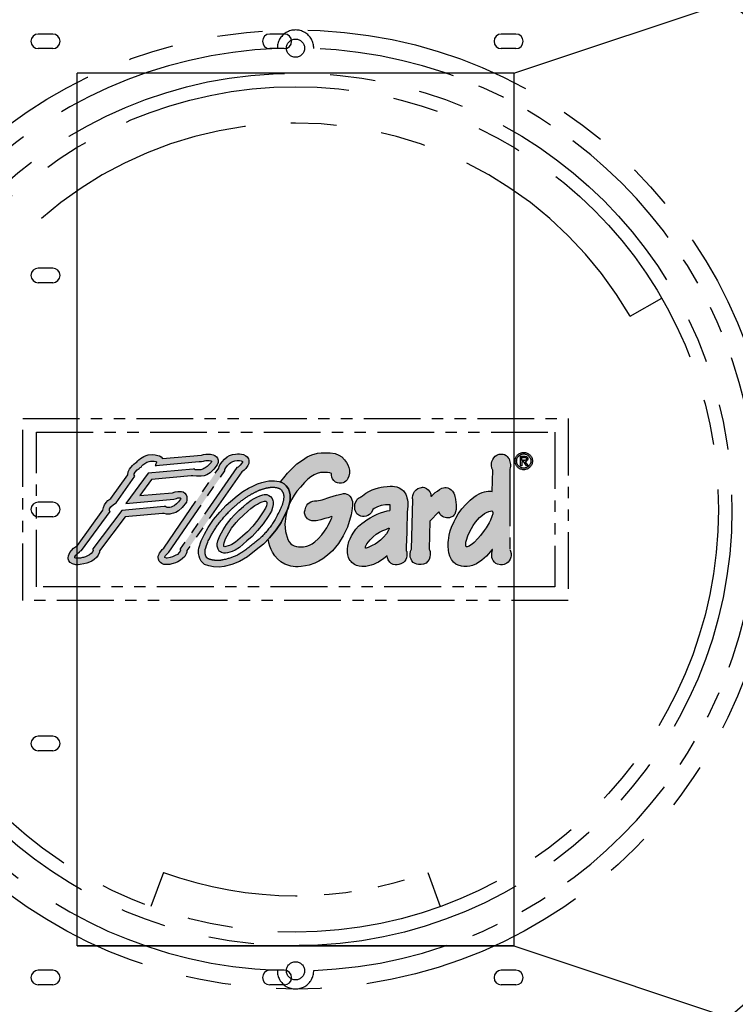
# Model space of a CAD drawing. Units: inches. Extents: x -1647 to 54, y -1071 to 2.
# Drawn here: x -967 to -948, y -668 to -641 of the extents above; entities that cross this region are included whole.
import ezdxf

# ---------------------------------------------------------------- set-up
doc = ezdxf.new("R2010")
doc.units = ezdxf.units.IN
doc.header["$MEASUREMENT"] = 0
doc.linetypes.add('PHANTOM', pattern=[2.5, 1.25, -0.25, 0.25, -0.25, 0.25, -0.25])
doc.layers.add('FRM', color=56, linetype='Continuous')
doc.layers.add('PH', color=147, linetype='PHANTOM')

# ---------------------------------------------------------------- blocks, each defined once
blk = doc.blocks.new('FloGard-MH-PH-01')
at = {"layer": 'PH'}
h = blk.add_hatch(color=195, dxfattribs=at)
h.paths.add_polyline_path([(-4.707, -0.902), (-4.076, -0.047), (-4.091, -0.028), (-4.094, -0.009), (-4.091, 0.015), (-4.061, 0.058), (-4.005, 0.111), (-3.966, 0.133), (-3.944, 0.148), (-3.536, 0.732), (-3.547, 0.751), (-3.547, 0.782), (-3.526, 0.819), (-3.48, 0.87), (-3.441, 0.903), (-3.414, 0.92), (-3.395, 0.929), (-3.382, 0.956), (-3.357, 0.984), (-3.318, 1.014), (-3.268, 1.041), (-3.218, 1.056), (-3.187, 1.064), (-3.108, 1.064), (-3.075, 1.055), (-3.06, 1.048), (-3.06, 1.034), (-3.07, 1.005), (-3.079, 0.985), (-3.086, 0.965), (-3.056, 0.965), (-2.995, 0.975), (-2.118, 1.052), (-2.067, 1.052), (-2.026, 1.061), (-1.999, 1.07), (-1.975, 1.074), (-1.899, 1.074), (-1.865, 1.069), (-1.845, 1.064), (-1.845, 1.058), (-1.856, 1.035), (-1.904, 0.983), (-1.946, 0.942), (-1.985, 0.913), (-2.014, 0.898), (-2.04, 0.884), (-2.081, 0.87), (-2.096, 0.869), (-2.196, 0.87), (-2.211, 0.874), (-2.22, 0.883), (-2.232, 0.89), (-2.254, 0.889), (-3.241, 0.795), (-3.732, 0.131), (-2.675, 0.227), (-2.618, 0.244), (-2.586, 0.252), (-2.577, 0.255), (-2.534, 0.255), (-2.526, 0.242), (-2.532, 0.223), (-2.577, 0.17), (-2.621, 0.122), (-2.67, 0.083), (-2.703, 0.064), (-2.734, 0.051), (-2.762, 0.043), (-2.837, 0.043), (-2.847, 0.056), (-2.856, 0.064), (-2.888, 0.065), (-3.822, -0.024), (-4.46, -0.864), (-4.459, -0.881), (-4.453, -0.9), (-4.457, -0.923), (-4.492, -0.971), (-4.535, -1.001), (-4.573, -1.023), (-4.619, -1.043), (-4.667, -1.055), (-4.685, -1.06), (-4.729, -1.069), (-4.761, -1.073), (-4.833, -1.073), (-4.858, -1.062), (-4.855, -1.044), (-4.832, -1.009), (-4.8, -0.974), (-4.753, -0.934), (-4.729, -0.913)], flags=16)
h.paths.add_polyline_path([(-4.797, -0.79), (-4.237, -0.019), (-4.227, 0.046), (-4.204, 0.1), (-4.164, 0.154), (-4.125, 0.198), (-4.087, 0.225), (-4.061, 0.241), (-3.69, 0.759), (-3.68, 0.831), (-3.65, 0.889), (-3.588, 0.966), (-3.553, 0.997), (-3.52, 1.025), (-3.497, 1.035), (-3.471, 1.071), (-3.449, 1.093), (-3.412, 1.122), (-3.376, 1.146), (-3.334, 1.168), (-3.285, 1.185), (-3.24, 1.2), (-3.15, 1.208), (-3.086, 1.204), (-3.028, 1.19), (-2.995, 1.177), (-2.957, 1.155), (-2.924, 1.123), (-2.066, 1.195), (-2.026, 1.209), (-1.976, 1.217), (-1.873, 1.217), (-1.815, 1.204), (-1.774, 1.186), (-1.739, 1.161), (-1.714, 1.126), (-1.702, 1.082), (-1.702, 1.034), (-1.72, 0.982), (-1.795, 0.886), (-1.88, 0.809), (-1.952, 0.765), (-2.006, 0.743), (-2.077, 0.729), (-2.179, 0.729), (-2.256, 0.741), (-2.297, 0.741), (-3.166, 0.658), (-3.423, 0.307), (-2.703, 0.367), (-2.65, 0.388), (-2.589, 0.397), (-2.509, 0.397), (-2.47, 0.384), (-2.433, 0.361), (-2.405, 0.323), (-2.388, 0.282), (-2.388, 0.201), (-2.401, 0.16), (-2.494, 0.043), (-2.572, -0.028), (-2.634, -0.064), (-2.683, -0.083), (-2.742, -0.096), (-2.768, -0.101), (-2.841, -0.101), (-2.888, -0.087), (-2.924, -0.087), (-3.747, -0.163), (-4.315, -0.911), (-4.315, -0.943), (-4.343, -1.008), (-4.381, -1.058), (-4.426, -1.103), (-4.482, -1.136), (-4.535, -1.161), (-4.587, -1.181), (-4.654, -1.199), (-4.738, -1.214), (-4.778, -1.218), (-4.835, -1.217), (-4.907, -1.198), (-4.96, -1.166), (-4.989, -1.129), (-5.002, -1.087), (-5.003, -1.066), (-4.997, -1.024), (-4.98, -0.983), (-4.962, -0.95), (-4.925, -0.901), (-4.884, -0.855), (-4.843, -0.821)])
h = blk.add_hatch(color=195, dxfattribs=at)
h.paths.add_polyline_path([(-1.183, 0.826), (-1.159, 0.839), (-1.127, 0.862), (-1.092, 0.901), (-1.048, 0.965), (-1.025, 1.013), (-1.025, 1.083), (-1.036, 1.117), (-1.067, 1.158), (-1.095, 1.181), (-1.141, 1.206), (-1.233, 1.223), (-1.276, 1.223), (-1.324, 1.215), (-1.386, 1.206), (-1.45, 1.185), (-1.504, 1.154), (-1.564, 1.106), (-1.617, 1.047), (-1.662, 0.984), (-1.679, 0.948), (-1.688, 0.909), (-2.899, -0.85), (-2.935, -0.884), (-2.965, -0.922), (-2.991, -0.959), (-3.002, -0.985), (-3.018, -1.025), (-3.021, -1.06), (-3.015, -1.097), (-2.999, -1.137), (-2.972, -1.169), (-2.938, -1.193), (-2.895, -1.208), (-2.853, -1.213), (-2.809, -1.213), (-2.764, -1.21), (-2.72, -1.198), (-2.688, -1.189), (-2.638, -1.172), (-2.591, -1.15), (-2.531, -1.117), (-2.485, -1.082), (-2.437, -1.033), (-2.404, -0.979), (-2.388, -0.938), (-2.388, -0.904)])
h.paths.add_polyline_path([(-2.535, -0.868), (-2.54, -0.877), (-2.526, -0.904), (-2.577, -0.978), (-2.648, -1.017), (-2.724, -1.052), (-2.833, -1.072), (-2.888, -1.057), (-2.843, -0.994), (-2.788, -0.937), (-1.555, 0.85), (-1.555, 0.89), (-1.48, 0.989), (-1.402, 1.05), (-1.335, 1.068), (-1.256, 1.081), (-1.17, 1.066), (-1.17, 1.03), (-1.22, 0.974), (-1.264, 0.932), (-1.291, 0.922)], flags=16)
h = blk.add_hatch(color=195, dxfattribs=at)
h.paths.add_polyline_path([(1.223, -0.118), (1.237, -0.03), (1.254, 0.087), (1.254, 0.144), (1.25, 0.174), (1.24, 0.214), (1.223, 0.254), (1.193, 0.293), (1.165, 0.321), (1.13, 0.339), (1.095, 0.348), (1.056, 0.348), (1.003, 0.338), (0.899, 0.312), (0.753, 0.267), (0.586, 0.215), (0.47, 0.186), (0.414, 0.186), (0.38, 0.18), (0.338, 0.166), (0.298, 0.144), (0.271, 0.124), (0.25, 0.097), (0.226, 0.051), (0.209, -0.009), (0.2, -0.049), (0.2, -0.081), (0.211, -0.123), (0.221, -0.146), (0.24, -0.178), (0.266, -0.206), (0.311, -0.233), (0.358, -0.247), (0.403, -0.252), (0.421, -0.252), (0.453, -0.249), (0.49, -0.243), (0.559, -0.228), (0.646, -0.202), (0.718, -0.181), (0.802, -0.156), (0.804, -0.169), (0.784, -0.216), (0.755, -0.277), (0.721, -0.345), (0.689, -0.402), (0.64, -0.477), (0.576, -0.556), (0.498, -0.647), (0.427, -0.712), (0.368, -0.757), (0.31, -0.786), (0.247, -0.808), (0.174, -0.823), (0.066, -0.821), (0.025, -0.817), (-0.027, -0.802), (-0.075, -0.782), (-0.106, -0.754), (-0.137, -0.716), (-0.17, -0.659), (-0.217, -0.483), (-0.233, -0.325), (-0.214, -0.151), (-0.183, -0.012), (-0.242, -0.13), (-0.319, -0.286), (-0.424, -0.448), (-0.569, -0.626), (-0.599, -0.656), (-0.597, -0.685), (-0.586, -0.738), (-0.567, -0.807), (-0.537, -0.882), (-0.503, -0.943), (-0.453, -1.021), (-0.395, -1.085), (-0.323, -1.15), (-0.235, -1.202), (-0.105, -1.245), (0.002, -1.263), (0.06, -1.263), (0.122, -1.255), (0.222, -1.243), (0.302, -1.226), (0.424, -1.184), (0.515, -1.14), (0.601, -1.089), (0.706, -1.009), (0.814, -0.909), (0.943, -0.751), (1.045, -0.579), (1.144, -0.393)])
h.paths.add_polyline_path([(1.187, 0.867), (1.174, 0.922), (1.149, 0.982), (1.124, 1.033), (1.08, 1.093), (1.019, 1.154), (0.956, 1.192), (0.874, 1.23), (0.759, 1.249), (0.567, 1.249), (0.482, 1.238), (0.356, 1.198), (0.258, 1.158), (0.15, 1.086), (0.029, 1.001), (-0.114, 0.865), (-0.175, 0.795), (-0.258, 0.698), (-0.329, 0.605), (-0.302, 0.595), (-0.249, 0.564), (-0.203, 0.523), (-0.157, 0.452), (-0.13, 0.39), (-0.117, 0.32), (-0.118, 0.229), (-0.128, 0.165), (-0.147, 0.089), (-0.079, 0.223), (-0.028, 0.316), (0.029, 0.399), (0.106, 0.489), (0.195, 0.593), (0.271, 0.665), (0.336, 0.715), (0.407, 0.761), (0.475, 0.793), (0.552, 0.815), (0.701, 0.813), (0.752, 0.803), (0.79, 0.792), (0.79, 0.752), (0.8, 0.711), (0.815, 0.673), (0.845, 0.634), (0.88, 0.603), (0.92, 0.585), (0.96, 0.576), (1.013, 0.576), (1.047, 0.587), (1.078, 0.599), (1.104, 0.621), (1.134, 0.651), (1.153, 0.684), (1.172, 0.733), (1.187, 0.801)])
h.paths.add_polyline_path([(2.467, 0.16), (2.46, 0.214), (2.451, 0.255), (2.44, 0.292), (2.423, 0.333), (2.406, 0.365), (2.372, 0.408), (2.335, 0.442), (2.283, 0.474), (2.231, 0.495), (2.179, 0.505), (2.134, 0.511), (2.08, 0.511), (2.017, 0.508), (1.936, 0.498), (1.887, 0.49), (1.823, 0.476), (1.755, 0.455), (1.685, 0.428), (1.61, 0.392), (1.546, 0.355), (1.51, 0.33), (1.471, 0.302), (1.454, 0.285), (1.434, 0.279), (1.411, 0.266), (1.387, 0.249), (1.366, 0.23), (1.345, 0.203), (1.318, 0.156), (1.306, 0.117), (1.302, 0.079), (1.302, 0.041), (1.305, -0.001), (1.323, -0.055), (1.35, -0.096), (1.391, -0.128), (1.435, -0.149), (1.47, -0.156), (1.511, -0.156), (1.551, -0.149), (1.587, -0.135), (1.628, -0.109), (1.663, -0.072), (1.692, -0.025), (1.697, -0.001), (1.728, 0.021), (1.803, 0.058), (1.881, 0.084), (1.978, 0.105), (2.083, 0.105), (2.083, -0.007), (2.073, -0.024), (2.013, -0.034), (1.939, -0.054), (1.871, -0.076), (1.795, -0.106), (1.726, -0.137), (1.642, -0.181), (1.57, -0.225), (1.507, -0.269), (1.455, -0.309), (1.386, -0.371), (1.329, -0.434), (1.279, -0.499), (1.23, -0.582), (1.199, -0.645), (1.176, -0.709), (1.152, -0.806), (1.14, -0.869), (1.14, -0.944), (1.15, -1.001), (1.165, -1.055), (1.183, -1.092), (1.202, -1.12), (1.221, -1.147), (1.242, -1.167), (1.265, -1.191), (1.296, -1.21), (1.341, -1.232), (1.403, -1.249), (1.462, -1.256), (1.503, -1.256), (1.546, -1.252), (1.605, -1.239), (1.662, -1.227), (1.717, -1.208), (1.771, -1.184), (1.823, -1.158), (1.88, -1.124), (1.938, -1.084), (2.018, -1.019), (2.024, -1.064), (2.037, -1.11), (2.074, -1.159), (2.105, -1.189), (2.15, -1.209), (2.192, -1.216), (2.235, -1.217), (2.271, -1.211), (2.316, -1.199), (2.343, -1.184), (2.373, -1.164), (2.403, -1.138), (2.427, -1.1), (2.44, -1.065), (2.451, -1.019), (2.449, -0.975), (2.445, -0.929), (2.434, -0.911), (2.435, -0.786), (2.438, -0.709), (2.448, -0.461), (2.458, -0.053), (2.461, 0.001), (2.469, 0.08), (2.469, 0.131)])
h.paths.add_polyline_path([(1.849, -0.501), (1.92, -0.466), (1.986, -0.438), (2.046, -0.415), (2.059, -0.413), (2.059, -0.428), (2.041, -0.473), (1.999, -0.54), (1.935, -0.612), (1.869, -0.674), (1.804, -0.727), (1.749, -0.761), (1.685, -0.795), (1.645, -0.816), (1.598, -0.838), (1.552, -0.853), (1.539, -0.852), (1.542, -0.819), (1.568, -0.76), (1.64, -0.666), (1.706, -0.6), (1.775, -0.544)], flags=16)
h.paths.add_polyline_path([(3.53, 0.107), (3.524, 0.155), (3.518, 0.224), (3.505, 0.282), (3.497, 0.319), (3.481, 0.359), (3.453, 0.399), (3.422, 0.432), (3.393, 0.453), (3.348, 0.472), (3.313, 0.481), (3.283, 0.481), (3.258, 0.477), (3.221, 0.467), (3.17, 0.438), (3.121, 0.403), (3.071, 0.371), (3.026, 0.332), (3.004, 0.309), (2.987, 0.295), (2.976, 0.295), (2.976, 0.304), (2.975, 0.339), (2.969, 0.358), (2.953, 0.391), (2.921, 0.434), (2.883, 0.464), (2.837, 0.482), (2.804, 0.488), (2.793, 0.488), (2.772, 0.485), (2.742, 0.479), (2.691, 0.463), (2.651, 0.433), (2.618, 0.397), (2.594, 0.353), (2.58, 0.309), (2.574, 0.263), (2.575, 0.242), (2.581, 0.218), (2.551, -0.873), (2.532, -0.92), (2.519, -0.983), (2.519, -1.009), (2.525, -1.051), (2.541, -1.096), (2.561, -1.131), (2.591, -1.165), (2.628, -1.19), (2.67, -1.206), (2.705, -1.212), (2.761, -1.211), (2.817, -1.203), (2.87, -1.179), (2.906, -1.148), (2.937, -1.102), (2.956, -1.051), (2.964, -0.988), (2.964, -0.964), (2.96, -0.923), (2.945, -0.891), (2.937, -0.872), (2.951, -0.261), (3.149, -0.056), (3.158, -0.058), (3.161, -0.067), (3.172, -0.09), (3.184, -0.112), (3.206, -0.135), (3.235, -0.156), (3.263, -0.169), (3.292, -0.178), (3.322, -0.185), (3.361, -0.185), (3.384, -0.181), (3.414, -0.173), (3.44, -0.159), (3.464, -0.145), (3.484, -0.126), (3.502, -0.101), (3.519, -0.05), (3.53, -0.001)])
h = blk.add_hatch(color=195, dxfattribs=at)
h.paths.add_polyline_path([(4.328, 0.396), (4.299, 0.403), (4.238, 0.403), (4.195, 0.396), (4.156, 0.387), (4.107, 0.372), (4.057, 0.35), (3.975, 0.308), (3.923, 0.273), (3.844, 0.207), (3.744, 0.109), (3.66, 0.011), (3.581, -0.098), (3.527, -0.19), (3.486, -0.262), (3.433, -0.387), (3.401, -0.472), (3.376, -0.568), (3.362, -0.68), (3.355, -0.722), (3.355, -0.81), (3.365, -0.894), (3.373, -0.954), (3.395, -1.027), (3.433, -1.101), (3.476, -1.157), (3.525, -1.201), (3.577, -1.228), (3.65, -1.249), (3.701, -1.259), (3.742, -1.259), (3.779, -1.256), (3.833, -1.248), (3.895, -1.23), (3.978, -1.198), (4.099, -1.119), (4.197, -1.029), (4.33, -0.877), (4.33, -0.899), (4.323, -0.925), (4.315, -0.965), (4.315, -1.014), (4.32, -1.054), (4.333, -1.094), (4.349, -1.124), (4.376, -1.16), (4.406, -1.186), (4.446, -1.206), (4.507, -1.22), (4.524, -1.22), (4.553, -1.216), (4.588, -1.209), (4.621, -1.197), (4.648, -1.183), (4.675, -1.16), (4.7, -1.133), (4.721, -1.096), (4.736, -1.05), (4.743, -1.02), (4.743, -0.981), (4.74, -0.966), (4.732, -0.921), (4.724, -0.899), (4.715, -0.881), (4.715, 0.883), (4.72, 0.916), (4.725, 0.955), (4.725, 0.986), (4.723, 1.018), (4.716, 1.049), (4.706, 1.079), (4.696, 1.112), (4.679, 1.137), (4.657, 1.162), (4.632, 1.185), (4.598, 1.206), (4.57, 1.216), (4.535, 1.219), (4.509, 1.219), (4.481, 1.215), (4.458, 1.209), (4.425, 1.192), (4.393, 1.171), (4.362, 1.138), (4.337, 1.102), (4.321, 1.057), (4.311, 1.02), (4.311, 0.984), (4.311, 0.968), (4.32, 0.91), (4.339, 0.865)])
h.paths.add_polyline_path([(4.338, -0.056), (4.339, -0.095), (4.321, -0.153), (4.289, -0.238), (4.258, -0.298), (4.194, -0.403), (4.15, -0.465), (4.067, -0.572), (4.013, -0.636), (3.929, -0.724), (3.884, -0.763), (3.847, -0.787), (3.821, -0.805), (3.786, -0.823), (3.747, -0.823), (3.744, -0.777), (3.746, -0.721), (3.76, -0.676), (3.791, -0.584), (3.83, -0.499), (3.872, -0.417), (3.909, -0.354), (3.962, -0.279), (4.046, -0.18), (4.111, -0.124), (4.155, -0.089), (4.2, -0.065), (4.253, -0.043), (4.285, -0.036), (4.323, -0.029)], flags=16)
h = blk.add_hatch(color=195, dxfattribs=at)
h.paths.add_polyline_path([(5.211, 1.065, 1), (4.83, 1.065, 1)])
h.paths.add_polyline_path([(5.176, 1.065, 1), (4.865, 1.065, 1)], flags=16)
h.paths.add_polyline_path([(5.054, 1.05), (5.057, 1.046), (5.073, 1.058)], flags=0)
h.paths.add_polyline_path([(4.978, 1.074), (4.978, 1.152), (5.071, 1.152), (5.085, 1.093), (5.048, 1.074)], flags=0)
h = blk.add_hatch(color=195, dxfattribs=at)
h.paths.add_polyline_path([(-0.706, -0.762), (-0.569, -0.626), (-0.424, -0.448), (-0.319, -0.286), (-0.164, 0.025), (-0.128, 0.165), (-0.118, 0.229), (-0.117, 0.32), (-0.13, 0.39), (-0.157, 0.452), (-0.203, 0.523), (-0.249, 0.564), (-0.302, 0.595), (-0.362, 0.617), (-0.461, 0.631), (-0.528, 0.631), (-0.586, 0.627), (-0.655, 0.613), (-0.743, 0.59), (-0.833, 0.563), (-0.924, 0.521), (-1.033, 0.467), (-1.156, 0.392), (-1.287, 0.298), (-1.431, 0.177), (-1.523, 0.097), (-1.668, -0.06), (-1.801, -0.22), (-1.92, -0.397), (-2.005, -0.546), (-2.077, -0.69), (-2.129, -0.854), (-2.133, -0.894), (-2.133, -0.968), (-2.12, -1.029), (-2.103, -1.082), (-2.078, -1.135), (-2.045, -1.171), (-1.999, -1.208), (-1.905, -1.243), (-1.802, -1.263), (-1.676, -1.267), (-1.571, -1.252), (-1.403, -1.212), (-1.231, -1.146), (-1.06, -1.041), (-0.866, -0.888)])
h.paths.add_polyline_path([(-1.018, -0.827), (-1.075, -0.871), (-1.139, -0.919), (-1.199, -0.959), (-1.257, -0.993), (-1.321, -1.026), (-1.396, -1.056), (-1.471, -1.081), (-1.545, -1.1), (-1.62, -1.115), (-1.68, -1.123), (-1.754, -1.123), (-1.826, -1.114), (-1.895, -1.096), (-1.951, -1.071), (-1.977, -1.017), (-1.99, -0.96), (-1.991, -0.908), (-1.989, -0.884), (-1.968, -0.817), (-1.938, -0.738), (-1.909, -0.672), (-1.873, -0.602), (-1.839, -0.542), (-1.807, -0.487), (-1.77, -0.428), (-1.728, -0.367), (-1.685, -0.308), (-1.641, -0.25), (-1.593, -0.193), (-1.542, -0.134), (-1.491, -0.078), (-1.444, -0.029), (-1.401, 0.014), (-1.36, 0.051), (-1.314, 0.09), (-1.266, 0.13), (-1.217, 0.17), (-1.162, 0.213), (-1.101, 0.256), (-1.043, 0.295), (-0.981, 0.332), (-0.918, 0.366), (-0.851, 0.399), (-0.795, 0.424), (-0.744, 0.442), (-0.677, 0.461), (-0.616, 0.477), (-0.557, 0.487), (-0.49, 0.49), (-0.422, 0.483), (-0.363, 0.468), (-0.315, 0.435), (-0.278, 0.378), (-0.261, 0.328), (-0.258, 0.26), (-0.265, 0.203), (-0.282, 0.138), (-0.304, 0.076), (-0.332, 0.012), (-0.361, -0.051), (-0.394, -0.117), (-0.427, -0.179), (-0.464, -0.245), (-0.504, -0.308), (-0.544, -0.366), (-0.591, -0.427), (-0.64, -0.488), (-0.689, -0.543), (-0.737, -0.593), (-0.786, -0.639), (-0.836, -0.683), (-0.891, -0.727), (-0.96, -0.782)], flags=16)
h.paths.add_polyline_path([(-0.957, -0.593), (-1.072, -0.694), (-1.236, -0.834), (-1.331, -0.894), (-1.421, -0.935), (-1.5, -0.954), (-1.562, -0.966), (-1.639, -0.944), (-1.693, -0.903), (-1.722, -0.818), (-1.722, -0.757), (-1.708, -0.692), (-1.666, -0.584), (-1.593, -0.447), (-1.522, -0.334), (-1.415, -0.196), (-1.349, -0.123), (-1.241, -0.019), (-1.144, 0.068), (-1.069, 0.131), (-0.975, 0.201), (-0.909, 0.243), (-0.848, 0.273), (-0.752, 0.314), (-0.692, 0.327), (-0.609, 0.326), (-0.525, 0.265), (-0.492, 0.184), (-0.492, 0.107), (-0.503, 0.046), (-0.532, -0.037), (-0.605, -0.154), (-0.715, -0.316), (-0.834, -0.464)], flags=0)
h.paths.add_polyline_path([(-1.054, -0.489), (-1.164, -0.587), (-1.321, -0.72), (-1.399, -0.769), (-1.467, -0.8), (-1.554, -0.821), (-1.58, -0.814), (-1.58, -0.755), (-1.537, -0.644), (-1.47, -0.518), (-1.406, -0.415), (-1.306, -0.287), (-1.247, -0.222), (-1.144, -0.123), (-1.051, -0.039), (-0.981, 0.02), (-0.894, 0.085), (-0.84, 0.119), (-0.789, 0.144), (-0.709, 0.179), (-0.648, 0.192), (-0.629, 0.145), (-0.641, 0.082), (-0.661, 0.025), (-0.724, -0.077), (-0.829, -0.232), (-0.941, -0.371)], flags=0)
blk.add_lwpolyline([(-6, 2), (6, 2), (6, -2), (-6, -2), (-6, 2)], dxfattribs=at)
blk.add_lwpolyline([(-5.7, 1.7), (5.7, 1.7), (5.7, -1.7), (-5.7, -1.7)], close=True, dxfattribs=at)
at = {"layer": 'PH', "color": 195}
for points in [[(-4.797, -0.79), (-4.237, -0.019), (-4.227, 0.046), (-4.204, 0.1), (-4.164, 0.154), (-4.125, 0.198), (-4.087, 0.225), (-4.061, 0.241), (-3.69, 0.759), (-3.68, 0.831), (-3.65, 0.889), (-3.588, 0.966), (-3.553, 0.997), (-3.52, 1.025), (-3.497, 1.035), (-3.471, 1.071), (-3.449, 1.093), (-3.412, 1.122), (-3.376, 1.146), (-3.334, 1.168), (-3.285, 1.185), (-3.24, 1.2), (-3.15, 1.208), (-3.086, 1.204), (-3.028, 1.19), (-2.995, 1.177), (-2.957, 1.155), (-2.924, 1.123), (-2.066, 1.195), (-2.026, 1.209), (-1.976, 1.217), (-1.873, 1.217), (-1.815, 1.204), (-1.774, 1.186), (-1.739, 1.161), (-1.714, 1.126), (-1.702, 1.082), (-1.702, 1.034), (-1.72, 0.982), (-1.795, 0.886), (-1.88, 0.809), (-1.952, 0.765), (-2.006, 0.743), (-2.077, 0.729), (-2.179, 0.729), (-2.256, 0.741), (-2.297, 0.741), (-3.166, 0.658), (-3.423, 0.307), (-2.703, 0.367), (-2.65, 0.388), (-2.589, 0.397), (-2.509, 0.397), (-2.47, 0.384), (-2.433, 0.361), (-2.405, 0.323), (-2.388, 0.282), (-2.388, 0.201), (-2.401, 0.16), (-2.494, 0.043), (-2.572, -0.028), (-2.634, -0.064), (-2.683, -0.083), (-2.742, -0.096), (-2.768, -0.101), (-2.841, -0.101), (-2.888, -0.087), (-2.924, -0.087), (-3.747, -0.163), (-4.315, -0.911), (-4.315, -0.943), (-4.343, -1.008), (-4.381, -1.058), (-4.426, -1.103), (-4.482, -1.136), (-4.535, -1.161), (-4.587, -1.181), (-4.654, -1.199), (-4.738, -1.214), (-4.778, -1.218), (-4.835, -1.217), (-4.907, -1.198), (-4.96, -1.166), (-4.989, -1.129), (-5.002, -1.087), (-5.003, -1.066), (-4.997, -1.024), (-4.98, -0.983), (-4.962, -0.95), (-4.925, -0.901), (-4.884, -0.855), (-4.843, -0.821)], [(5.073, 1.058), (5.054, 1.05), (5.116, 0.956), (5.079, 0.956), (5.023, 1.05), (4.979, 1.05), (4.979, 0.956), (4.948, 0.956), (4.948, 1.175), (5.048, 1.175), (5.078, 1.166), (5.098, 1.148), (5.107, 1.126), (5.107, 1.105), (5.101, 1.085), (5.089, 1.07)], [(-1.989, -0.884), (-1.976, -0.842), (-1.96, -0.795), (-1.945, -0.756), (-1.931, -0.722), (-1.918, -0.693), (-1.907, -0.668), (-1.895, -0.645), (-1.884, -0.623), (-1.872, -0.602), (-1.861, -0.581), (-1.85, -0.562), (-1.84, -0.543), (-1.829, -0.524), (-1.818, -0.505), (-1.806, -0.487), (-1.795, -0.468), (-1.782, -0.448), (-1.769, -0.428), (-1.756, -0.408), (-1.743, -0.388), (-1.729, -0.368), (-1.714, -0.348), (-1.7, -0.328), (-1.685, -0.308), (-1.67, -0.288), (-1.655, -0.269), (-1.64, -0.249), (-1.624, -0.23), (-1.608, -0.211), (-1.592, -0.192), (-1.576, -0.173), (-1.559, -0.154), (-1.542, -0.134), (-1.525, -0.116), (-1.509, -0.097), (-1.492, -0.079), (-1.476, -0.062), (-1.46, -0.045), (-1.445, -0.03), (-1.431, -0.016), (-1.418, -0.003), (-1.406, 0.009), (-1.394, 0.02), (-1.382, 0.031), (-1.37, 0.042), (-1.358, 0.053), (-1.344, 0.064), (-1.331, 0.076), (-1.316, 0.089), (-1.3, 0.102), (-1.284, 0.115), (-1.268, 0.129), (-1.251, 0.142), (-1.235, 0.156), (-1.218, 0.169), (-1.202, 0.182), (-1.186, 0.194), (-1.17, 0.206), (-1.154, 0.218), (-1.139, 0.229), (-1.124, 0.24), (-1.109, 0.251), (-1.094, 0.261), (-1.079, 0.271), (-1.064, 0.281), (-1.05, 0.29), (-1.036, 0.299), (-1.021, 0.308), (-1.007, 0.316), (-0.994, 0.324), (-0.98, 0.332), (-0.967, 0.34), (-0.954, 0.347), (-0.941, 0.354), (-0.928, 0.361), (-0.915, 0.367), (-0.903, 0.373), (-0.89, 0.38), (-0.878, 0.386), (-0.866, 0.391), (-0.854, 0.397), (-0.843, 0.402), (-0.832, 0.407), (-0.821, 0.412), (-0.811, 0.417), (-0.801, 0.421), (-0.792, 0.425), (-0.783, 0.428), (-0.773, 0.432), (-0.764, 0.435), (-0.754, 0.438), (-0.745, 0.441), (-0.735, 0.444), (-0.725, 0.447), (-0.715, 0.45), (-0.704, 0.453), (-0.694, 0.456), (-0.684, 0.459), (-0.673, 0.462), (-0.663, 0.465), (-0.654, 0.467), (-0.644, 0.469), (-0.635, 0.472), (-0.626, 0.474), (-0.618, 0.476), (-0.61, 0.477), (-0.602, 0.479), (-0.594, 0.481), (-0.587, 0.482), (-0.581, 0.483), (-0.574, 0.484), (-0.568, 0.485), (-0.562, 0.486), (-0.557, 0.486), (-0.551, 0.487), (-0.545, 0.487), (-0.54, 0.488), (-0.534, 0.488), (-0.528, 0.489), (-0.522, 0.489), (-0.515, 0.489), (-0.509, 0.489), (-0.503, 0.489), (-0.497, 0.489), (-0.49, 0.489), (-0.483, 0.489), (-0.476, 0.488), (-0.468, 0.488), (-0.46, 0.487), (-0.451, 0.486), (-0.442, 0.485), (-0.433, 0.483), (-0.424, 0.482), (-0.415, 0.48), (-0.407, 0.479), (-0.4, 0.477), (-0.394, 0.476), (-0.389, 0.474), (-0.384, 0.473), (-0.379, 0.471), (-0.375, 0.47), (-0.371, 0.468), (-0.367, 0.467), (-0.363, 0.465), (-0.359, 0.463), (-0.355, 0.461), (-0.351, 0.459), (-0.347, 0.457), (-0.344, 0.455), (-0.34, 0.452), (-0.337, 0.45), (-0.334, 0.448), (-0.33, 0.445), (-0.328, 0.443), (-0.325, 0.441), (-0.323, 0.439), (-0.32, 0.436), (-0.318, 0.434), (-0.315, 0.431), (-0.312, 0.428), (-0.309, 0.424), (-0.306, 0.419), (-0.302, 0.414), (-0.298, 0.409), (-0.295, 0.403), (-0.291, 0.397), (-0.288, 0.391), (-0.284, 0.385), (-0.281, 0.38), (-0.279, 0.375), (-0.277, 0.37), (-0.274, 0.365), (-0.273, 0.361), (-0.271, 0.356), (-0.269, 0.352), (-0.268, 0.347), (-0.267, 0.343), (-0.265, 0.338), (-0.264, 0.333), (-0.263, 0.328), (-0.262, 0.323), (-0.262, 0.318), (-0.261, 0.312), (-0.26, 0.306), (-0.26, 0.299), (-0.26, 0.292), (-0.259, 0.284), (-0.259, 0.276), (-0.26, 0.268), (-0.26, 0.26), (-0.26, 0.252), (-0.261, 0.244), (-0.261, 0.237), (-0.262, 0.231), (-0.263, 0.225), (-0.264, 0.218), (-0.265, 0.211), (-0.266, 0.203), (-0.268, 0.194), (-0.27, 0.183), (-0.273, 0.172), (-0.276, 0.16), (-0.28, 0.147), (-0.284, 0.132), (-0.29, 0.116), (-0.296, 0.097), (-0.304, 0.076), (-0.314, 0.052), (-0.326, 0.025), (-0.339, -0.004), (-0.354, -0.036), (-0.37, -0.068), (-0.386, -0.1), (-0.403, -0.132), (-0.419, -0.163), (-0.435, -0.193), (-0.45, -0.219), (-0.464, -0.244), (-0.478, -0.267), (-0.491, -0.288), (-0.504, -0.308), (-0.517, -0.328), (-0.531, -0.347), (-0.545, -0.367), (-0.56, -0.387), (-0.575, -0.407), (-0.591, -0.427), (-0.607, -0.447), (-0.623, -0.467), (-0.64, -0.487), (-0.656, -0.506), (-0.673, -0.525), (-0.689, -0.542), (-0.705, -0.56), (-0.721, -0.576), (-0.737, -0.592), (-0.753, -0.608), (-0.77, -0.624), (-0.786, -0.639), (-0.803, -0.654), (-0.821, -0.669), (-0.838, -0.684), (-0.857, -0.7), (-0.876, -0.715), (-0.896, -0.731), (-0.916, -0.747), (-0.937, -0.764), (-0.959, -0.781), (-0.981, -0.799), (-1.004, -0.816), (-1.027, -0.834), (-1.049, -0.852), (-1.072, -0.869), (-1.094, -0.886), (-1.116, -0.902), (-1.138, -0.917), (-1.159, -0.932), (-1.179, -0.945), (-1.199, -0.958), (-1.219, -0.97), (-1.238, -0.982), (-1.257, -0.993), (-1.276, -1.003), (-1.294, -1.012), (-1.313, -1.021), (-1.331, -1.03), (-1.35, -1.038), (-1.369, -1.045), (-1.388, -1.053), (-1.407, -1.06), (-1.426, -1.066), (-1.445, -1.072), (-1.464, -1.078), (-1.483, -1.083), (-1.502, -1.088), (-1.52, -1.093), (-1.538, -1.098), (-1.556, -1.102), (-1.573, -1.105), (-1.589, -1.109), (-1.604, -1.112), (-1.617, -1.114), (-1.63, -1.116), (-1.642, -1.118), (-1.653, -1.12), (-1.664, -1.121), (-1.675, -1.122), (-1.686, -1.122), (-1.698, -1.123), (-1.71, -1.123), (-1.722, -1.123), (-1.735, -1.123), (-1.747, -1.122), (-1.76, -1.122), (-1.772, -1.121), (-1.783, -1.119), (-1.795, -1.118), (-1.806, -1.117), (-1.816, -1.115), (-1.826, -1.113), (-1.836, -1.111), (-1.846, -1.109), (-1.856, -1.106), (-1.866, -1.104), (-1.875, -1.101), (-1.884, -1.098), (-1.893, -1.095), (-1.902, -1.092), (-1.909, -1.089), (-1.916, -1.086), (-1.922, -1.084), (-1.927, -1.081), (-1.93, -1.079), (-1.933, -1.078), (-1.936, -1.076), (-1.938, -1.075), (-1.94, -1.073), (-1.942, -1.072), (-1.944, -1.07), (-1.947, -1.067), (-1.949, -1.065), (-1.951, -1.063), (-1.953, -1.061), (-1.954, -1.059), (-1.956, -1.058), (-1.956, -1.057), (-1.957, -1.056), (-1.958, -1.055), (-1.959, -1.053), (-1.96, -1.051), (-1.962, -1.049), (-1.963, -1.046), (-1.965, -1.042), (-1.967, -1.038), (-1.968, -1.034), (-1.97, -1.03), (-1.972, -1.025), (-1.974, -1.02), (-1.975, -1.016), (-1.977, -1.011), (-1.978, -1.006), (-1.98, -1.002), (-1.981, -0.997), (-1.983, -0.991), (-1.984, -0.986), (-1.985, -0.982), (-1.986, -0.977), (-1.987, -0.972), (-1.988, -0.967), (-1.989, -0.962), (-1.989, -0.956), (-1.99, -0.949), (-1.99, -0.941), (-1.991, -0.932), (-1.991, -0.923), (-1.991, -0.913), (-1.991, -0.903), (-1.99, -0.892)], [(2.018, -1.019), (1.938, -1.084), (1.88, -1.124), (1.823, -1.158), (1.771, -1.184), (1.717, -1.208), (1.662, -1.227), (1.605, -1.239), (1.546, -1.252), (1.503, -1.256), (1.462, -1.256), (1.403, -1.249), (1.341, -1.232), (1.296, -1.21), (1.265, -1.191), (1.242, -1.167), (1.221, -1.147), (1.202, -1.12), (1.183, -1.092), (1.165, -1.055), (1.15, -1.001), (1.14, -0.944), (1.14, -0.869), (1.152, -0.806), (1.176, -0.709), (1.199, -0.645), (1.23, -0.582), (1.279, -0.499), (1.329, -0.434), (1.386, -0.371), (1.455, -0.309), (1.507, -0.269), (1.57, -0.225), (1.642, -0.181), (1.726, -0.137), (1.795, -0.106), (1.871, -0.076), (1.939, -0.054), (2.013, -0.034), (2.073, -0.024), (2.083, -0.007), (2.083, 0.105), (1.978, 0.105), (1.881, 0.084), (1.803, 0.058), (1.728, 0.021), (1.697, -0.001), (1.692, -0.025), (1.663, -0.072), (1.628, -0.109), (1.587, -0.135), (1.551, -0.149), (1.511, -0.156), (1.47, -0.156), (1.435, -0.149), (1.391, -0.128), (1.35, -0.096), (1.323, -0.055), (1.305, -0.001), (1.302, 0.041), (1.302, 0.079), (1.306, 0.117), (1.318, 0.156), (1.345, 0.203), (1.366, 0.23), (1.387, 0.249), (1.411, 0.266), (1.434, 0.279), (1.454, 0.285), (1.471, 0.302), (1.51, 0.33), (1.546, 0.355), (1.61, 0.392), (1.685, 0.428), (1.755, 0.455), (1.823, 0.476), (1.887, 0.49), (1.936, 0.498), (2.017, 0.508), (2.08, 0.511), (2.134, 0.511), (2.179, 0.505), (2.231, 0.495), (2.283, 0.474), (2.335, 0.442), (2.372, 0.408), (2.406, 0.365), (2.423, 0.333), (2.44, 0.292), (2.451, 0.255), (2.46, 0.214), (2.467, 0.16), (2.469, 0.131), (2.469, 0.08), (2.461, 0.001), (2.458, -0.053), (2.448, -0.461), (2.438, -0.709), (2.435, -0.786), (2.434, -0.911), (2.445, -0.929), (2.449, -0.975), (2.451, -1.019), (2.44, -1.065), (2.427, -1.1), (2.403, -1.138), (2.373, -1.164), (2.343, -1.184), (2.316, -1.199), (2.271, -1.211), (2.235, -1.217), (2.192, -1.216), (2.15, -1.209), (2.105, -1.189), (2.074, -1.159), (2.037, -1.11), (2.024, -1.064)], [(-1.58, -0.795), (-1.58, -0.772), (-1.572, -0.733), (-1.537, -0.644), (-1.47, -0.518), (-1.406, -0.415), (-1.306, -0.287), (-1.247, -0.222), (-1.144, -0.123), (-1.051, -0.039), (-0.981, 0.02), (-0.894, 0.085), (-0.84, 0.119), (-0.789, 0.144), (-0.732, 0.169), (-0.685, 0.184), (-0.678, 0.185), (-0.658, 0.185), (-0.652, 0.183), (-0.649, 0.18), (-0.637, 0.166), (-0.634, 0.158), (-0.633, 0.155), (-0.633, 0.12), (-0.641, 0.082), (-0.661, 0.025), (-0.724, -0.077), (-0.829, -0.232), (-0.941, -0.371), (-1.054, -0.489), (-1.164, -0.587), (-1.321, -0.72), (-1.399, -0.769), (-1.449, -0.792), (-1.483, -0.804), (-1.53, -0.815), (-1.556, -0.82), (-1.572, -0.816), (-1.574, -0.813)]]:
    blk.add_lwpolyline(points, close=True, dxfattribs=at)
for points in [[(-2.899, -0.85), (-1.688, 0.909), (-1.679, 0.948), (-1.662, 0.984), (-1.617, 1.047), (-1.564, 1.106), (-1.504, 1.154), (-1.45, 1.185), (-1.386, 1.206), (-1.324, 1.215), (-1.276, 1.223), (-1.233, 1.223), (-1.141, 1.206), (-1.095, 1.181), (-1.067, 1.158), (-1.036, 1.117), (-1.025, 1.083), (-1.025, 1.013), (-1.048, 0.965), (-1.092, 0.901), (-1.127, 0.862), (-1.159, 0.839), (-1.183, 0.826), (-2.388, -0.904), (-2.388, -0.938), (-2.404, -0.979), (-2.437, -1.033), (-2.485, -1.082), (-2.531, -1.117), (-2.591, -1.15), (-2.638, -1.172), (-2.688, -1.189), (-2.72, -1.198), (-2.764, -1.21), (-2.809, -1.213), (-2.853, -1.213), (-2.895, -1.208), (-2.938, -1.193), (-2.972, -1.169), (-2.999, -1.137), (-3.015, -1.097), (-3.021, -1.06), (-3.018, -1.025), (-3.002, -0.985), (-2.991, -0.959), (-2.965, -0.922), (-2.935, -0.884), (-2.899, -0.85)], [(-0.329, 0.604), (-0.258, 0.698), (-0.175, 0.795), (-0.114, 0.865), (0.029, 1.001), (0.15, 1.086), (0.258, 1.158), (0.356, 1.198), (0.482, 1.238), (0.567, 1.249), (0.759, 1.249), (0.874, 1.23), (0.956, 1.192), (1.019, 1.154), (1.08, 1.093), (1.124, 1.033), (1.149, 0.982), (1.174, 0.922), (1.187, 0.867), (1.187, 0.801), (1.172, 0.733), (1.153, 0.684), (1.134, 0.651), (1.104, 0.621), (1.078, 0.599), (1.047, 0.587), (1.013, 0.576), (0.96, 0.576), (0.92, 0.585), (0.88, 0.603), (0.845, 0.634), (0.815, 0.673), (0.8, 0.711), (0.79, 0.752), (0.79, 0.792), (0.752, 0.803), (0.701, 0.813), (0.552, 0.815), (0.475, 0.793), (0.407, 0.761), (0.336, 0.715), (0.271, 0.665), (0.195, 0.593), (0.106, 0.489), (0.029, 0.399), (-0.028, 0.316), (-0.079, 0.223), (-0.152, 0.08), (-0.181, -0.007), (-0.214, -0.151), (-0.233, -0.325), (-0.217, -0.483), (-0.17, -0.659), (-0.137, -0.716), (-0.106, -0.754), (-0.075, -0.782), (-0.027, -0.802), (0.025, -0.817), (0.066, -0.821), (0.174, -0.823), (0.247, -0.808), (0.31, -0.786), (0.368, -0.757), (0.427, -0.712), (0.498, -0.647), (0.576, -0.556), (0.64, -0.477), (0.689, -0.402), (0.721, -0.345), (0.755, -0.277), (0.784, -0.216), (0.804, -0.169), (0.802, -0.156), (0.718, -0.181), (0.646, -0.202), (0.559, -0.228), (0.49, -0.243), (0.453, -0.249), (0.421, -0.252), (0.403, -0.252), (0.358, -0.247), (0.311, -0.233), (0.266, -0.206), (0.24, -0.178), (0.221, -0.146), (0.211, -0.123), (0.2, -0.081), (0.2, -0.049), (0.209, -0.009), (0.226, 0.051), (0.25, 0.097), (0.271, 0.124), (0.298, 0.144), (0.338, 0.166), (0.38, 0.18), (0.414, 0.186), (0.47, 0.186), (0.586, 0.215), (0.753, 0.267), (0.899, 0.312), (1.003, 0.338), (1.056, 0.348), (1.095, 0.348), (1.13, 0.339), (1.165, 0.321), (1.193, 0.293), (1.223, 0.254), (1.24, 0.214), (1.25, 0.174), (1.254, 0.144), (1.254, 0.087), (1.237, -0.03), (1.223, -0.118), (1.144, -0.393), (1.045, -0.579), (0.943, -0.751), (0.814, -0.909), (0.706, -1.009), (0.601, -1.089), (0.515, -1.14), (0.424, -1.184), (0.302, -1.226), (0.222, -1.243), (0.122, -1.255), (0.06, -1.263), (0.002, -1.263), (-0.105, -1.245), (-0.235, -1.202), (-0.323, -1.15), (-0.395, -1.085), (-0.453, -1.021), (-0.503, -0.943), (-0.537, -0.882), (-0.567, -0.807), (-0.586, -0.738), (-0.597, -0.685), (-0.599, -0.656)], [(4.325, -0.883), (4.197, -1.029), (4.099, -1.119), (3.978, -1.198), (3.895, -1.23), (3.833, -1.248), (3.779, -1.256), (3.742, -1.259), (3.701, -1.259), (3.65, -1.249), (3.577, -1.228), (3.525, -1.201), (3.476, -1.157), (3.433, -1.101), (3.395, -1.027), (3.373, -0.954), (3.365, -0.894), (3.355, -0.81), (3.355, -0.722), (3.362, -0.68), (3.376, -0.568), (3.401, -0.472), (3.433, -0.387), (3.486, -0.262), (3.527, -0.19), (3.581, -0.098), (3.66, 0.011), (3.744, 0.109), (3.844, 0.207), (3.923, 0.273), (3.975, 0.308), (4.057, 0.35), (4.107, 0.372), (4.156, 0.387), (4.195, 0.396), (4.238, 0.403), (4.299, 0.403), (4.328, 0.396), (4.339, 0.865), (4.32, 0.91), (4.311, 0.968), (4.311, 0.984), (4.311, 1.02), (4.321, 1.057), (4.337, 1.102), (4.362, 1.138), (4.393, 1.171), (4.425, 1.192), (4.458, 1.209), (4.481, 1.215), (4.509, 1.219), (4.535, 1.219), (4.57, 1.216), (4.598, 1.206), (4.632, 1.185), (4.657, 1.162), (4.679, 1.137), (4.696, 1.112), (4.706, 1.079), (4.716, 1.049), (4.723, 1.018), (4.725, 0.986), (4.725, 0.955), (4.72, 0.916), (4.715, 0.883), (4.715, -0.881), (4.724, -0.899), (4.732, -0.921), (4.74, -0.966), (4.743, -0.981), (4.743, -1.02), (4.736, -1.05), (4.721, -1.096), (4.7, -1.133), (4.675, -1.16), (4.648, -1.183), (4.621, -1.197), (4.588, -1.209), (4.553, -1.216), (4.524, -1.22), (4.507, -1.22), (4.446, -1.206), (4.406, -1.186), (4.376, -1.16), (4.349, -1.124), (4.333, -1.094), (4.32, -1.054), (4.315, -1.014), (4.315, -0.965), (4.323, -0.925), (4.33, -0.899), (4.33, -0.879), (4.325, -0.883)], [(4.978, 1.074), (4.978, 1.152), (5.048, 1.152), (5.066, 1.143), (5.076, 1.131), (5.079, 1.118), (5.08, 1.103), (5.068, 1.084), (5.048, 1.074), (4.978, 1.074)], [(-4.707, -0.902), (-4.076, -0.047), (-4.091, -0.028), (-4.094, -0.009), (-4.091, 0.015), (-4.061, 0.058), (-4.005, 0.111), (-3.966, 0.133), (-3.944, 0.148), (-3.536, 0.732), (-3.547, 0.751), (-3.547, 0.782), (-3.526, 0.819), (-3.48, 0.87), (-3.441, 0.903), (-3.414, 0.92), (-3.395, 0.929), (-3.382, 0.956), (-3.357, 0.984), (-3.318, 1.014), (-3.268, 1.041), (-3.218, 1.056), (-3.187, 1.064), (-3.108, 1.064), (-3.075, 1.055), (-3.06, 1.048), (-3.06, 1.034), (-3.07, 1.005), (-3.079, 0.985), (-3.086, 0.965), (-3.056, 0.965), (-2.995, 0.975), (-2.118, 1.052), (-2.067, 1.052), (-2.026, 1.061), (-1.999, 1.07), (-1.975, 1.074), (-1.899, 1.074), (-1.865, 1.069), (-1.845, 1.064), (-1.845, 1.058), (-1.856, 1.035), (-1.904, 0.983), (-1.946, 0.942), (-1.985, 0.913), (-2.014, 0.898), (-2.04, 0.884), (-2.081, 0.87), (-2.096, 0.869), (-2.196, 0.87), (-2.211, 0.874), (-2.22, 0.883), (-2.232, 0.89), (-2.254, 0.889), (-3.241, 0.795), (-3.732, 0.131), (-2.675, 0.227), (-2.618, 0.244), (-2.586, 0.252), (-2.577, 0.255), (-2.534, 0.255), (-2.526, 0.242), (-2.532, 0.223), (-2.577, 0.17), (-2.621, 0.122), (-2.67, 0.083), (-2.703, 0.064), (-2.734, 0.051), (-2.762, 0.043), (-2.837, 0.043), (-2.847, 0.056), (-2.856, 0.064), (-2.888, 0.065), (-3.822, -0.024), (-4.46, -0.864), (-4.459, -0.881), (-4.453, -0.9), (-4.457, -0.923), (-4.492, -0.971), (-4.535, -1.001), (-4.573, -1.023), (-4.619, -1.043), (-4.667, -1.055), (-4.685, -1.06), (-4.729, -1.069), (-4.761, -1.073), (-4.833, -1.073), (-4.858, -1.062), (-4.855, -1.044), (-4.832, -1.009), (-4.8, -0.974), (-4.753, -0.934), (-4.729, -0.913), (-4.707, -0.902)], [(-2.788, -0.937), (-1.555, 0.85), (-1.555, 0.876), (-1.536, 0.916), (-1.5, 0.964), (-1.456, 1.008), (-1.424, 1.033), (-1.382, 1.055), (-1.335, 1.068), (-1.282, 1.077), (-1.231, 1.077), (-1.195, 1.071), (-1.17, 1.054), (-1.17, 1.042), (-1.186, 1.012), (-1.22, 0.974), (-1.264, 0.932), (-1.291, 0.922), (-2.535, -0.868), (-2.54, -0.877), (-2.53, -0.897), (-2.534, -0.916), (-2.559, -0.951), (-2.597, -0.989), (-2.648, -1.017), (-2.703, -1.042), (-2.754, -1.057), (-2.823, -1.07), (-2.84, -1.07), (-2.876, -1.06), (-2.877, -1.042), (-2.858, -1.015), (-2.826, -0.977), (-2.788, -0.937)], [(-2.129, -0.854), (-2.077, -0.69), (-2.005, -0.546), (-1.92, -0.397), (-1.801, -0.22), (-1.668, -0.06), (-1.523, 0.097), (-1.431, 0.177), (-1.287, 0.298), (-1.156, 0.392), (-1.033, 0.467), (-0.924, 0.521), (-0.833, 0.563), (-0.743, 0.59), (-0.655, 0.613), (-0.586, 0.627), (-0.528, 0.631), (-0.461, 0.631), (-0.362, 0.617), (-0.302, 0.595), (-0.249, 0.564), (-0.203, 0.523), (-0.157, 0.452), (-0.13, 0.39), (-0.117, 0.32), (-0.118, 0.229), (-0.128, 0.165), (-0.164, 0.025), (-0.319, -0.286), (-0.424, -0.448), (-0.569, -0.626), (-0.706, -0.762), (-0.866, -0.888), (-1.06, -1.041), (-1.231, -1.146), (-1.403, -1.212), (-1.571, -1.252), (-1.676, -1.267), (-1.802, -1.263), (-1.905, -1.243), (-1.999, -1.208), (-2.045, -1.171), (-2.078, -1.135), (-2.103, -1.082), (-2.12, -1.029), (-2.133, -0.968), (-2.133, -0.894), (-2.129, -0.854)], [(-0.599, -0.656), (-0.569, -0.626), (-0.424, -0.448), (-0.319, -0.286), (-0.242, -0.13), (-0.164, 0.025), (-0.128, 0.165), (-0.118, 0.229), (-0.117, 0.32), (-0.13, 0.39), (-0.157, 0.452), (-0.203, 0.523), (-0.249, 0.564), (-0.302, 0.595), (-0.329, 0.604)], [(2.551, -0.873), (2.581, 0.218), (2.575, 0.242), (2.574, 0.263), (2.58, 0.309), (2.594, 0.353), (2.618, 0.397), (2.651, 0.433), (2.691, 0.463), (2.742, 0.479), (2.772, 0.485), (2.793, 0.488), (2.804, 0.488), (2.837, 0.482), (2.883, 0.464), (2.921, 0.434), (2.953, 0.391), (2.969, 0.358), (2.975, 0.339), (2.976, 0.304), (2.976, 0.295), (2.987, 0.295), (3.004, 0.309), (3.026, 0.332), (3.071, 0.371), (3.121, 0.403), (3.17, 0.438), (3.221, 0.467), (3.258, 0.477), (3.283, 0.481), (3.313, 0.481), (3.348, 0.472), (3.393, 0.453), (3.422, 0.432), (3.453, 0.399), (3.481, 0.359), (3.497, 0.319), (3.505, 0.282), (3.518, 0.224), (3.524, 0.155), (3.53, 0.107), (3.53, -0.001), (3.519, -0.05), (3.502, -0.101), (3.484, -0.126), (3.464, -0.145), (3.44, -0.159), (3.414, -0.173), (3.384, -0.181), (3.361, -0.185), (3.322, -0.185), (3.292, -0.178), (3.263, -0.169), (3.235, -0.156), (3.206, -0.135), (3.184, -0.112), (3.172, -0.09), (3.161, -0.067), (3.158, -0.058), (3.149, -0.056), (2.951, -0.261), (2.937, -0.872), (2.945, -0.891), (2.96, -0.923), (2.964, -0.964), (2.964, -0.988), (2.956, -1.051), (2.937, -1.102), (2.906, -1.148), (2.87, -1.179), (2.817, -1.203), (2.761, -1.211), (2.705, -1.212), (2.67, -1.206), (2.628, -1.19), (2.591, -1.165), (2.561, -1.131), (2.541, -1.096), (2.525, -1.051), (2.519, -1.009), (2.519, -0.983), (2.532, -0.92), (2.551, -0.873)], [(-1.722, -0.811), (-1.722, -0.757), (-1.708, -0.692), (-1.666, -0.584), (-1.593, -0.447), (-1.522, -0.334), (-1.415, -0.196), (-1.349, -0.123), (-1.241, -0.019), (-1.144, 0.068), (-1.069, 0.131), (-0.975, 0.201), (-0.909, 0.243), (-0.848, 0.273), (-0.782, 0.301), (-0.721, 0.321), (-0.692, 0.327), (-0.632, 0.326), (-0.585, 0.309), (-0.55, 0.283), (-0.514, 0.238), (-0.498, 0.199), (-0.492, 0.169), (-0.492, 0.107), (-0.503, 0.046), (-0.532, -0.037), (-0.605, -0.154), (-0.715, -0.316), (-0.834, -0.464), (-0.957, -0.593), (-1.072, -0.694), (-1.236, -0.834), (-1.331, -0.894), (-1.396, -0.923), (-1.443, -0.94), (-1.5, -0.954), (-1.543, -0.962), (-1.575, -0.962), (-1.625, -0.948), (-1.652, -0.934), (-1.677, -0.915), (-1.702, -0.875), (-1.718, -0.83), (-1.722, -0.811)], [(3.747, -0.811), (3.744, -0.777), (3.746, -0.721), (3.76, -0.676), (3.791, -0.584), (3.83, -0.499), (3.872, -0.417), (3.909, -0.354), (3.962, -0.279), (4.046, -0.18), (4.111, -0.124), (4.155, -0.089), (4.2, -0.065), (4.253, -0.043), (4.285, -0.036), (4.315, -0.031), (4.325, -0.033), (4.334, -0.048), (4.338, -0.066), (4.339, -0.095), (4.321, -0.153), (4.289, -0.238), (4.258, -0.298), (4.194, -0.403), (4.15, -0.465), (4.067, -0.572), (4.013, -0.636), (3.929, -0.724), (3.884, -0.763), (3.847, -0.787), (3.821, -0.805), (3.794, -0.819), (3.778, -0.823), (3.754, -0.823), (3.747, -0.811)], [(1.539, -0.852), (1.542, -0.819), (1.568, -0.76), (1.64, -0.666), (1.706, -0.6), (1.775, -0.544), (1.849, -0.501), (1.92, -0.466), (1.986, -0.438), (2.046, -0.415), (2.059, -0.413), (2.059, -0.428), (2.041, -0.473), (1.999, -0.54), (1.935, -0.612), (1.869, -0.674), (1.804, -0.727), (1.749, -0.761), (1.685, -0.795), (1.645, -0.816), (1.598, -0.838), (1.552, -0.853), (1.539, -0.852)]]:
    blk.add_lwpolyline(points, dxfattribs=at)
for radius in [0.191, 0.156]:
    blk.add_circle((5.02, 1.065), radius, dxfattribs=at)

msp = doc.modelspace()

# ---------------------------------------------------------------- linework, layer by layer
at = {"layer": 'FRM'}
for p, q in [((-953.849, -642.066), (-941.849, -638.066)), ((-966.524, -640.991), (-966.924, -640.991)), ((-960.157, -640.991), (-960.557, -640.991)), ((-953.791, -640.991), (-954.191, -640.991)), ((-966.524, -641.391), (-966.924, -641.391)), ((-960.157, -641.391), (-960.557, -641.391)), ((-953.791, -641.391), (-954.191, -641.391)), ((-953.849, -642.066), (-965.849, -642.066)), ((-965.849, -666.066), (-965.849, -642.066)), ((-953.849, -642.066), (-965.849, -642.066)), ((-953.849, -642.066), (-953.849, -666.066)), ((-966.524, -647.429), (-966.924, -647.429)), ((-966.524, -647.829), (-966.924, -647.829)), ((-966.524, -653.866), (-966.924, -653.866)), ((-966.524, -654.266), (-966.924, -654.266)), ((-966.524, -660.304), (-966.924, -660.304)), ((-966.524, -660.704), (-966.924, -660.704)), ((-965.849, -666.066), (-953.849, -666.066)), ((-953.849, -666.066), (-965.849, -666.066)), ((-953.849, -666.066), (-941.849, -670.066)), ((-966.524, -666.741), (-966.924, -666.741)), ((-960.157, -666.741), (-960.557, -666.741)), ((-953.791, -666.741), (-954.191, -666.741)), ((-966.524, -667.141), (-966.924, -667.141)), ((-960.157, -667.141), (-960.557, -667.141)), ((-953.791, -667.141), (-954.191, -667.141))]:
    msp.add_line(p, q, dxfattribs=at)
for centre, start, end in [((-966.924, -641.191), 90, 270), ((-966.524, -641.191), 270, 90), ((-960.557, -641.191), 90, 270), ((-960.157, -641.191), 270, 90), ((-954.191, -641.191), 90, 270), ((-953.791, -641.191), 270, 90), ((-966.924, -647.629), 90, 270), ((-966.524, -647.629), 270, 90), ((-966.924, -654.066), 90, 270), ((-966.524, -654.066), 270, 90), ((-966.924, -660.504), 90, 270), ((-966.524, -660.504), 270, 90), ((-966.924, -666.941), 90, 270), ((-966.524, -666.941), 270, 90), ((-960.557, -666.941), 90, 270), ((-960.157, -666.941), 270, 90), ((-954.191, -666.941), 90, 270), ((-953.791, -666.941), 270, 90)]:
    msp.add_arc(centre, 0.2, start, end, dxfattribs=at)
at = {"layer": 'PH', "ltscale": 3}
for p, q in [((-950.647, -648.754), (-949.781, -648.254)), ((-963.483, -664.051), (-963.825, -664.99)), ((-956.215, -664.051), (-955.873, -664.99))]:
    msp.add_line(p, q, dxfattribs=at)
at = {"layer": 'PH', "ltscale": 5}
for radius in [22, 20.062, 18.375, 13.19, 12, 11.625]:
    msp.add_circle((-959.849, -654.066), radius, dxfattribs=at)
at = {"layer": 'PH', "ltscale": 3}
for centre in [(-959.849, -641.379), (-959.849, -666.754)]:
    msp.add_circle(centre, 0.25, dxfattribs=at)
for centre, radius, start, end in [((-959.849, -641.379), 0.5, 358.8709, 181.1291), ((-959.849, -654.066), 12.688, 2.2581, 87.7419), ((-959.849, -654.066), 12.688, 272.2581, 357.7419), ((-959.849, -654.066), 10.625, 250, 290), ((-959.849, -666.754), 0.5, 178.8709, 1.1291)]:
    msp.add_arc(centre, radius, start, end, dxfattribs=at)
at = {"layer": 'PH', "ltscale": 5}
for radius, start, end in [(12.688, 92.2581, 177.7419), (10.625, 30, 150), (12.688, 182.2581, 267.7419)]:
    msp.add_arc((-959.849, -654.066), radius, start, end, dxfattribs=at)

# ---------------------------------------------------------------- block references
at = {"layer": 'PH', "ltscale": 3, "xscale": 1.25, "yscale": 1.25, "zscale": 1.25}
msp.add_blockref('FloGard-MH-PH-01', (-959.849, -654.066), dxfattribs=at)

doc.saveas('drawing.dxf')
